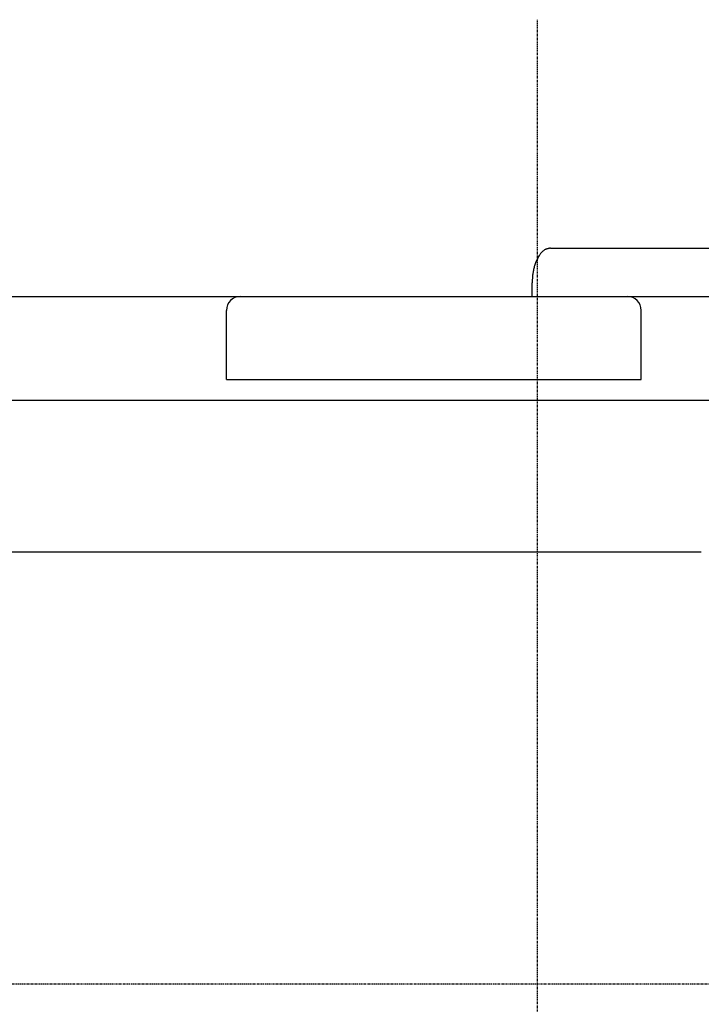
# Model space of a CAD drawing. Extents: x -682 to 256, y -194 to 745.
# Drawn here: x -551 to -452, y 109 to 252 of the extents above; entities that cross this region are included whole.
import ezdxf

# ---------------------------------------------------------------- set-up
doc = ezdxf.new("R2010")
doc.units = 0
doc.linetypes.add('EXLTYPE2', pattern=[0.4064, 0.254, -0.0508, 0.0508, -0.0508])
doc.layers.get('0').update_dxf_attribs({"linetype": 'CONTINUOUS'})

msp = doc.modelspace()

# ---------------------------------------------------------------- linework, layer by layer
at = {"color": 1, "linetype": 'EXLTYPE2'}
for p, q in [((-475.95, -188), (-475.95, 252)), ((-649.5, 112.42), (-236, 112.42))]:
    msp.add_line(p, q, dxfattribs=at)
at = {"color": 3, "linetype": 'CONTINUOUS'}
for p, q in [((-474.09, 218.92), (-434.37, 218.92)), ((-476.72, 211.92), (-476.72, 213.92)), ((-616.58, 211.92), (-522.71, 211.92)), ((-522.71, 211.92), (-518.95, 211.92)), ((-518.95, 211.92), (-462.95, 211.92)), ((-462.95, 211.92), (-459.19, 211.92)), ((-459.19, 211.92), (-449.35, 211.92)), ((-520.95, 199.92), (-520.95, 209.92)), ((-460.95, 199.92), (-460.95, 209.92)), ((-520.95, 199.92), (-518.95, 199.92)), ((-518.95, 199.92), (-462.95, 199.92)), ((-462.95, 199.92), (-460.95, 199.92)), ((-620.95, 196.92), (-490.95, 196.92)), ((-490.95, 196.92), (-428.95, 196.92)), ((-452.26, 174.92), (-615.96, 174.92))]:
    msp.add_line(p, q, dxfattribs=at)
at = {"color": 3, "linetype": 'CONTINUOUS', "flags": 128}
msp.add_lwpolyline([(-474.09, 218.92), (-474.09, 218.92), (-474.1, 218.92), (-474.11, 218.92), (-474.12, 218.91), (-474.14, 218.91), (-474.16, 218.91), (-474.18, 218.9), (-474.21, 218.9), (-474.23, 218.89), (-474.26, 218.89), (-474.29, 218.88), (-474.34, 218.87), (-474.39, 218.86), (-474.44, 218.85), (-474.49, 218.84), (-474.54, 218.83), (-474.59, 218.81), (-474.64, 218.8), (-474.69, 218.78), (-474.74, 218.77), (-474.78, 218.75), (-474.83, 218.73), (-474.92, 218.68), (-475.01, 218.62), (-475.09, 218.56), (-475.18, 218.48), (-475.26, 218.41), (-475.34, 218.32), (-475.42, 218.23), (-475.5, 218.14), (-475.57, 218.04), (-475.64, 217.95), (-475.71, 217.84), (-475.79, 217.72), (-475.86, 217.59), (-475.93, 217.47), (-476, 217.34), (-476.06, 217.21), (-476.12, 217.07), (-476.18, 216.94), (-476.23, 216.8), (-476.28, 216.67), (-476.33, 216.53), (-476.38, 216.38), (-476.42, 216.25), (-476.45, 216.11), (-476.49, 215.97), (-476.52, 215.84), (-476.55, 215.7), (-476.58, 215.56), (-476.6, 215.42), (-476.63, 215.28), (-476.65, 215.14), (-476.66, 215.01), (-476.68, 214.87), (-476.68, 214.79), (-476.69, 214.71), (-476.69, 214.63), (-476.7, 214.56), (-476.7, 214.48), (-476.71, 214.41), (-476.71, 214.33), (-476.71, 214.26), (-476.71, 214.19), (-476.72, 214.13), (-476.72, 214.06), (-476.72, 214.04), (-476.72, 214.02), (-476.72, 214.01), (-476.72, 213.99), (-476.72, 213.97), (-476.72, 213.96), (-476.72, 213.94), (-476.72, 213.93), (-476.72, 213.93), (-476.72, 213.92), (-476.72, 213.92)], dxfattribs=at)
at = {"color": 3, "linetype": 'CONTINUOUS'}
for centre, start, end in [((-518.95, 209.92), 90, 180), ((-462.95, 209.92), 0, 90)]:
    msp.add_arc(centre, 2, start, end, dxfattribs=at)

doc.saveas('drawing.dxf')
